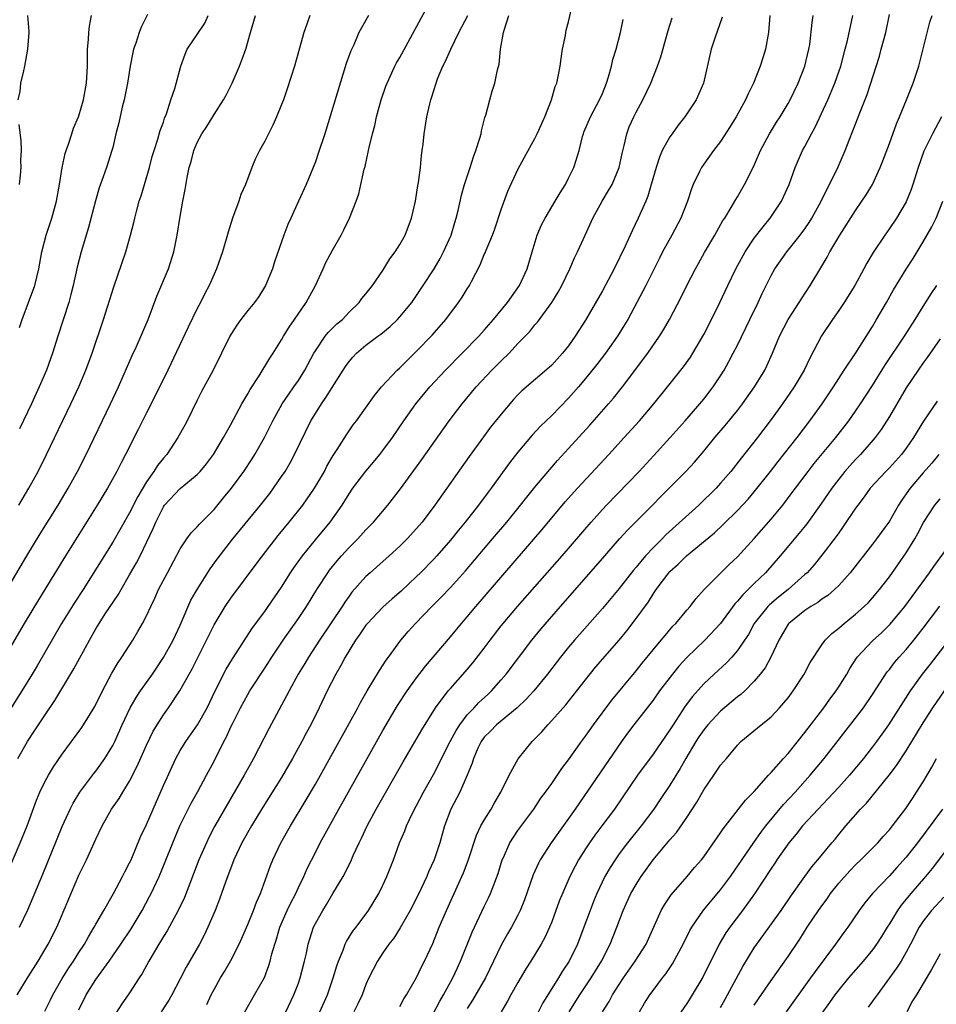
# Model space of a CAD drawing. Units: inches. Extents: x 2619000 to 2622000, y 1491000 to 1494000.
# Drawn here: x 2620044 to 2620153, y 1491178 to 1491295 of the extents above; entities that cross this region are included whole.
import ezdxf

# ---------------------------------------------------------------- set-up
doc = ezdxf.new("R2010")
doc.units = ezdxf.units.IN
doc.header["$MEASUREMENT"] = 0
doc.layers.add('LD26191491_2ft', color=232, linetype='Continuous')

msp = doc.modelspace()

# ---------------------------------------------------------------- linework, layer by layer
at = {"layer": 'LD26191491_2ft'}
for points, elevation in [([(2620043.66, 1491179), (2620045, 1491181.12), (2620046.17, 1491183), (2620047.37, 1491185), (2620048.39, 1491187), (2620051, 1491193.16), (2620051.91, 1491195), (2620053, 1491197.42), (2620053.76, 1491199), (2620054.87, 1491201), (2620055.75, 1491202.25), (2620056.18, 1491203), (2620057, 1491204.31), (2620057.91, 1491206.09), (2620059, 1491208.59), (2620059.78, 1491210.22), (2620060.25, 1491211), (2620061, 1491212.17), (2620061.59, 1491213), (2620063, 1491215.07), (2620064.4, 1491217.6), (2620066.11, 1491221), (2620067, 1491222.82), (2620068.32, 1491225), (2620069, 1491226), (2620072, 1491230), (2620072.73, 1491231), (2620074.58, 1491233.42), (2620075.89, 1491235), (2620077.5, 1491237), (2620078.91, 1491239), (2620080.07, 1491241), (2620080.38, 1491241.62), (2620081.11, 1491242.89), (2620081.59, 1491243.59), (2620082.68, 1491245.32), (2620083.49, 1491246.51), (2620083.87, 1491247), (2620086, 1491250), (2620086.83, 1491251), (2620088.71, 1491253), (2620089, 1491253.26), (2620089.86, 1491254.14), (2620091, 1491255.23), (2620092.85, 1491257.15), (2620094.44, 1491259), (2620095.94, 1491261), (2620096.38, 1491261.62), (2620097, 1491262.62), (2620097.26, 1491263), (2620097.51, 1491263.51), (2620098.53, 1491265.47), (2620099, 1491266.68), (2620099.1, 1491266.9), (2620099.22, 1491267.22), (2620099.97, 1491269), (2620100.25, 1491269.75), (2620101, 1491272.04), (2620101.82, 1491274.18), (2620103, 1491276.74), (2620103.79, 1491278.21), (2620105, 1491280.42), (2620105.28, 1491281), (2620106.18, 1491283), (2620106.99, 1491285), (2620107.42, 1491286.58), (2620107.6, 1491287), (2620107.78, 1491287.78), (2620108.01, 1491289), (2620108.11, 1491289.89), (2620108.29, 1491291), (2620108.62, 1491292.62), (2620108.67, 1491293), (2620108.73, 1491293.27), (2620109, 1491294.26), (2620109.63, 1491297)], 8334), ([(2620043.74, 1491207), (2620044.9, 1491209), (2620045.74, 1491210.26), (2620046.21, 1491211), (2620047, 1491212.18), (2620048.15, 1491213.85), (2620050.4, 1491217.6), (2620052.23, 1491221), (2620053, 1491222.35), (2620053.39, 1491223), (2620054.11, 1491224.11), (2620055.63, 1491226.37), (2620055.98, 1491227), (2620057, 1491228.73), (2620057.82, 1491230.18), (2620058.23, 1491231), (2620059.78, 1491234.22), (2620060.11, 1491235), (2620061, 1491236.81), (2620061.14, 1491237), (2620063, 1491238.98), (2620065, 1491240.63), (2620065.35, 1491241), (2620066.1, 1491241.9), (2620066.92, 1491243), (2620068.14, 1491245), (2620068.43, 1491245.57), (2620069, 1491246.56), (2620070.29, 1491249), (2620071, 1491250.2), (2620071.28, 1491250.72), (2620072.33, 1491252.33), (2620073.59, 1491254.41), (2620073.99, 1491255), (2620075, 1491256.58), (2620075.24, 1491257), (2620075.9, 1491258.1), (2620076.54, 1491259), (2620077.91, 1491261), (2620079, 1491263), (2620079.94, 1491265), (2620080.26, 1491265.74), (2620081, 1491267.12), (2620082.06, 1491269), (2620082.37, 1491269.63), (2620083.04, 1491271), (2620083.84, 1491273), (2620084.14, 1491273.86), (2620084.4, 1491275), (2620084.79, 1491276.79), (2620084.89, 1491277.11), (2620085.31, 1491279), (2620085.38, 1491279.38), (2620085.78, 1491281), (2620086.04, 1491281.96), (2620086.25, 1491283), (2620086.79, 1491285), (2620087.36, 1491286.64), (2620087.5, 1491287), (2620088.42, 1491289), (2620088.62, 1491289.38), (2620089, 1491290.04), (2620092.52, 1491296.52)], 8328), ([(2620041, 1491224.58), (2620044.81, 1491231), (2620046.4, 1491233.6), (2620048.52, 1491237), (2620049.72, 1491239), (2620050.82, 1491241), (2620051.84, 1491243), (2620054.75, 1491249), (2620055.68, 1491251), (2620057.29, 1491254.71), (2620057.81, 1491255.81), (2620059.21, 1491259), (2620060.24, 1491261.76), (2620061.61, 1491265), (2620062.25, 1491267), (2620062.64, 1491269), (2620063, 1491271.19), (2620063.32, 1491273), (2620063.59, 1491274.41), (2620063.8, 1491275.8), (2620064.06, 1491277), (2620064.28, 1491277.72), (2620064.61, 1491279), (2620065, 1491279.96), (2620065.57, 1491281), (2620066.15, 1491281.85), (2620067, 1491283.26), (2620068.14, 1491285), (2620068.44, 1491285.56), (2620069.13, 1491287), (2620070.01, 1491289), (2620070.59, 1491290.59), (2620070.75, 1491291), (2620071.31, 1491293), (2620071.93, 1491295)], 8322), ([(2620042.35, 1491193), (2620044.05, 1491197), (2620044.86, 1491199), (2620045.96, 1491202.04), (2620046.35, 1491203), (2620047, 1491204.32), (2620047.38, 1491205), (2620048, 1491206), (2620049, 1491207.51), (2620051.33, 1491210.67), (2620051.55, 1491211), (2620052.86, 1491213.14), (2620053.77, 1491215), (2620054.89, 1491217.11), (2620055.63, 1491218.37), (2620056.08, 1491219), (2620057.37, 1491221), (2620057.98, 1491222.02), (2620058.53, 1491223), (2620059, 1491223.91), (2620059.5, 1491225), (2620060, 1491226), (2620060.44, 1491227), (2620061.47, 1491229), (2620063, 1491231.84), (2620063.76, 1491233), (2620064.28, 1491233.72), (2620065, 1491234.43), (2620065.26, 1491234.74), (2620065.51, 1491235), (2620067, 1491236.49), (2620068.14, 1491237.86), (2620069.07, 1491239), (2620070.52, 1491241), (2620071.51, 1491242.49), (2620071.82, 1491243), (2620072.96, 1491245), (2620073.96, 1491247), (2620075.08, 1491249), (2620075.84, 1491250.16), (2620076.47, 1491251), (2620077, 1491251.78), (2620077.77, 1491253), (2620078.82, 1491255), (2620079, 1491255.29), (2620080.17, 1491257), (2620080.53, 1491257.47), (2620081.54, 1491258.46), (2620082.2, 1491259), (2620083, 1491259.86), (2620084.2, 1491261), (2620084.52, 1491261.48), (2620085, 1491262.04), (2620085.76, 1491263), (2620087, 1491264.78), (2620087.83, 1491266.17), (2620088.44, 1491267), (2620089, 1491267.86), (2620089.64, 1491269), (2620090.4, 1491271), (2620090.85, 1491273), (2620091.15, 1491274.86), (2620091.22, 1491275.22), (2620091.44, 1491277), (2620091.57, 1491278.43), (2620091.67, 1491279), (2620091.77, 1491279.77), (2620091.89, 1491281), (2620092.2, 1491283), (2620092.55, 1491284.55), (2620092.68, 1491285), (2620092.77, 1491285.23), (2620093.31, 1491287), (2620093.48, 1491287.48), (2620094.1, 1491289), (2620094.4, 1491289.6), (2620095.03, 1491291.03), (2620096.01, 1491293), (2620096.36, 1491293.64), (2620097.05, 1491295)], 8330), ([(2620085.29, 1491295), (2620084.45, 1491293.55), (2620084.17, 1491293), (2620083.54, 1491291.54), (2620083.19, 1491290.81), (2620082.67, 1491289.33), (2620080.11, 1491281), (2620079.35, 1491278.65), (2620079, 1491277.65), (2620078.75, 1491277), (2620077.91, 1491275), (2620077.01, 1491273), (2620076.08, 1491271), (2620075.75, 1491270.25), (2620075.26, 1491269), (2620074.18, 1491265.82), (2620073.92, 1491265), (2620073.11, 1491263), (2620072.3, 1491261.7), (2620071.79, 1491261), (2620071, 1491260.05), (2620070.18, 1491259), (2620069.69, 1491258.31), (2620069, 1491257.23), (2620068.87, 1491257), (2620067.89, 1491255), (2620066.88, 1491253), (2620065.53, 1491250.47), (2620065, 1491249.44), (2620063.8, 1491247), (2620063.53, 1491246.47), (2620062.72, 1491245), (2620061.4, 1491243), (2620061, 1491242.55), (2620060.31, 1491241.69), (2620059.88, 1491241), (2620059, 1491239.77), (2620057.96, 1491238.04), (2620057, 1491236.09), (2620055, 1491232.63), (2620051.48, 1491227), (2620050.49, 1491225.51), (2620048.92, 1491223), (2620046.04, 1491217.96), (2620045.47, 1491217), (2620044.25, 1491215), (2620042.96, 1491213)], 8326), ([(2620078.35, 1491295), (2620077.99, 1491293.99), (2620077.62, 1491293), (2620077.13, 1491291.13), (2620076.54, 1491289), (2620075.68, 1491286.32), (2620075.21, 1491285), (2620075, 1491284.45), (2620074.4, 1491283), (2620073.98, 1491282.02), (2620073, 1491280.12), (2620072.38, 1491279), (2620071.93, 1491278.07), (2620071.46, 1491277), (2620070.71, 1491275), (2620070.19, 1491273.81), (2620069.93, 1491273), (2620069.19, 1491271), (2620068.66, 1491269.34), (2620067.99, 1491267), (2620067.31, 1491265), (2620067, 1491264.35), (2620066.42, 1491263), (2620065.92, 1491262.08), (2620065.38, 1491261), (2620065, 1491260.28), (2620063.92, 1491258.08), (2620061.51, 1491253), (2620060.03, 1491249.96), (2620059, 1491247.93), (2620058.03, 1491245.97), (2620056.53, 1491243), (2620055.99, 1491242.01), (2620055.48, 1491241), (2620054.36, 1491239), (2620053.15, 1491237), (2620049.39, 1491231), (2620046.95, 1491227), (2620046.2, 1491225.8), (2620044.52, 1491223), (2620043, 1491220.4)], 8324), ([(2620043.81, 1491285), (2620044.02, 1491285.98), (2620044.13, 1491287), (2620044.45, 1491288.45), (2620044.59, 1491289), (2620044.96, 1491291), (2620045.09, 1491293), (2620045.1, 1491293.1), (2620044.96, 1491295)], 8314), ([(2620043.89, 1491237), (2620045.07, 1491239), (2620046.15, 1491241), (2620047.14, 1491243), (2620050.04, 1491249), (2620050.98, 1491251), (2620051.83, 1491253), (2620052.57, 1491255), (2620053.92, 1491259), (2620055.13, 1491262.87), (2620056.54, 1491267), (2620057.11, 1491269), (2620057.5, 1491270.5), (2620057.6, 1491271), (2620057.8, 1491271.8), (2620058.14, 1491273), (2620058.36, 1491273.64), (2620059.36, 1491277), (2620059.69, 1491278.31), (2620059.9, 1491279), (2620060.34, 1491280.34), (2620060.62, 1491281.38), (2620061, 1491282.38), (2620061.15, 1491282.85), (2620061.37, 1491283.37), (2620061.9, 1491285), (2620062.37, 1491286.37), (2620063.07, 1491289), (2620063.56, 1491290.44), (2620063.81, 1491291), (2620065, 1491292.74), (2620065.89, 1491294.11), (2620066.31, 1491295)], 8320), ([(2620043.94, 1491187), (2620044.93, 1491189.07), (2620046.7, 1491193.3), (2620049, 1491198.92), (2620049.94, 1491201), (2620050.3, 1491201.7), (2620051.11, 1491203), (2620052.78, 1491205.22), (2620053, 1491205.5), (2620054.07, 1491207), (2620055, 1491208.53), (2620055.24, 1491209), (2620056.13, 1491211), (2620057.07, 1491213), (2620057.77, 1491214.23), (2620058.29, 1491215), (2620059.72, 1491217), (2620061.03, 1491218.97), (2620062.14, 1491221), (2620063, 1491222.77), (2620064.27, 1491225.73), (2620065, 1491227.02), (2620066.54, 1491229.46), (2620067.38, 1491230.62), (2620069.24, 1491233), (2620072.5, 1491237), (2620073.6, 1491238.4), (2620074.05, 1491239), (2620075, 1491240.39), (2620075.41, 1491241), (2620076, 1491242), (2620076.54, 1491243), (2620078.48, 1491247), (2620079, 1491247.87), (2620079.72, 1491249), (2620080.26, 1491249.74), (2620081, 1491250.94), (2620082.58, 1491253.42), (2620083, 1491254.01), (2620083.46, 1491254.54), (2620083.89, 1491255), (2620085, 1491255.94), (2620086.4, 1491257), (2620086.75, 1491257.25), (2620087.85, 1491258.15), (2620088.73, 1491259), (2620089, 1491259.29), (2620090.41, 1491261), (2620091.77, 1491263), (2620093.07, 1491265), (2620093.79, 1491266.21), (2620094.2, 1491267), (2620095.08, 1491269), (2620095.51, 1491270.49), (2620095.68, 1491271), (2620095.91, 1491271.91), (2620096.3, 1491273.7), (2620096.67, 1491275), (2620097.35, 1491277), (2620097.75, 1491278.25), (2620098.03, 1491279), (2620098.5, 1491280.49), (2620098.63, 1491281), (2620098.68, 1491281.32), (2620099.09, 1491282.91), (2620099.19, 1491283.19), (2620099.67, 1491285), (2620099.96, 1491286.04), (2620100.26, 1491287), (2620100.58, 1491288.58), (2620100.76, 1491289.24), (2620100.95, 1491291), (2620101.3, 1491293), (2620101.39, 1491293.38), (2620101.91, 1491295)], 8332), ([(2620059.13, 1491295.13), (2620058.38, 1491293.62), (2620058.15, 1491293), (2620057.74, 1491291.74), (2620057.47, 1491291), (2620057.38, 1491290.62), (2620057.06, 1491289), (2620056.74, 1491287), (2620056.35, 1491285), (2620056.13, 1491284.13), (2620055.72, 1491282.28), (2620055.38, 1491281), (2620055, 1491279.38), (2620054.9, 1491279), (2620054.27, 1491277), (2620053.88, 1491275.88), (2620053.41, 1491274.59), (2620052.96, 1491273.04), (2620052.11, 1491269.89), (2620051.25, 1491267), (2620050.8, 1491265.2), (2620050.31, 1491263), (2620050.05, 1491261.95), (2620049.78, 1491261), (2620048.48, 1491257), (2620047.85, 1491255), (2620047.14, 1491253), (2620046.29, 1491251), (2620045.36, 1491249), (2620043.95, 1491246.05)], 8318), ([(2620043.96, 1491258.04), (2620044.26, 1491259), (2620045.04, 1491261), (2620045.77, 1491263), (2620045.99, 1491263.99), (2620046.24, 1491265), (2620046.6, 1491267), (2620047.12, 1491269), (2620047.78, 1491271), (2620048.32, 1491273), (2620048.69, 1491275), (2620049.01, 1491277), (2620049.36, 1491278.64), (2620049.47, 1491279), (2620049.76, 1491279.76), (2620050.15, 1491281), (2620050.34, 1491281.66), (2620050.96, 1491283), (2620051, 1491283.12), (2620051.55, 1491285), (2620051.9, 1491287), (2620052, 1491289), (2620052, 1491290), (2620052.02, 1491291), (2620052.14, 1491292.14), (2620052.17, 1491293), (2620052.26, 1491293.74), (2620052.5, 1491295)], 8316), ([(2620132.82, 1491295), (2620132.68, 1491293), (2620132.34, 1491291), (2620132, 1491290), (2620131.68, 1491289), (2620130.89, 1491287), (2620130.27, 1491285.73), (2620129.96, 1491285), (2620128.85, 1491283), (2620128.15, 1491281.85), (2620127, 1491280.06), (2620126.18, 1491279), (2620125, 1491277.4), (2620124.73, 1491277), (2620124.51, 1491276.51), (2620123.77, 1491275), (2620123.55, 1491274.45), (2620123.08, 1491273), (2620122.28, 1491271), (2620121.23, 1491269), (2620120.14, 1491267), (2620119.75, 1491266.25), (2620118.14, 1491263), (2620117.09, 1491261), (2620116, 1491259), (2620115.63, 1491258.37), (2620114.78, 1491257), (2620113.37, 1491255), (2620112.34, 1491253.66), (2620111, 1491251.99), (2620110.16, 1491251), (2620109, 1491249.68), (2620107, 1491247.63), (2620105.66, 1491246.34), (2620104.7, 1491245.3), (2620103, 1491243.28), (2620102, 1491242), (2620099.82, 1491239), (2620099.46, 1491238.54), (2620098.31, 1491237), (2620096.75, 1491235), (2620095.95, 1491234.05), (2620095, 1491232.87), (2620093.38, 1491231), (2620093, 1491230.58), (2620091.47, 1491229), (2620091, 1491228.54), (2620089.17, 1491226.83), (2620088.09, 1491225.91), (2620087, 1491224.92), (2620085.18, 1491223), (2620085, 1491222.77), (2620084.28, 1491221.72), (2620083.77, 1491221), (2620082.53, 1491219), (2620082.01, 1491217.99), (2620081.43, 1491217), (2620080.42, 1491215), (2620079.45, 1491213), (2620078.45, 1491211), (2620077.94, 1491210.06), (2620077.39, 1491209), (2620076.3, 1491207), (2620075, 1491204.73), (2620072.78, 1491201.22), (2620071.44, 1491199), (2620070.31, 1491197), (2620069.34, 1491195), (2620068.34, 1491192.34), (2620067.89, 1491191), (2620067.65, 1491190.35), (2620067.13, 1491189), (2620066.27, 1491187), (2620065.86, 1491186.14), (2620065.26, 1491185), (2620063.71, 1491182.29), (2620063, 1491180.9), (2620061.99, 1491179), (2620061.63, 1491178.37), (2620060.73, 1491177)], 8342), ([(2620066.13, 1491177.87), (2620066.65, 1491179), (2620067, 1491179.65), (2620067.78, 1491181), (2620068.25, 1491181.75), (2620069, 1491183.07), (2620069.96, 1491185), (2620070.29, 1491185.71), (2620071, 1491187.35), (2620071.68, 1491189), (2620072.03, 1491189.97), (2620072.5, 1491191), (2620073.69, 1491194.31), (2620073.97, 1491195), (2620074.91, 1491197), (2620076.05, 1491199), (2620077.92, 1491202.08), (2620079, 1491203.95), (2620081.84, 1491209), (2620084.04, 1491213), (2620084.36, 1491213.64), (2620085.14, 1491215), (2620086.59, 1491217.41), (2620087.37, 1491218.63), (2620087.66, 1491219), (2620089.12, 1491221), (2620089.98, 1491222.02), (2620090.87, 1491223), (2620092.79, 1491225), (2620093.9, 1491226.1), (2620095, 1491227.25), (2620096.78, 1491229.22), (2620099.99, 1491233), (2620101.67, 1491235), (2620103.31, 1491237), (2620104.05, 1491237.95), (2620105, 1491239.12), (2620106.76, 1491241.24), (2620107.69, 1491242.31), (2620109, 1491243.72), (2620111.52, 1491246.48), (2620113.73, 1491249), (2620114.31, 1491249.69), (2620115.37, 1491251), (2620118.38, 1491255), (2620119.78, 1491257), (2620120.24, 1491257.76), (2620120.94, 1491259), (2620122.35, 1491261.65), (2620123.02, 1491263), (2620124.03, 1491265), (2620124.38, 1491265.62), (2620125.09, 1491266.91), (2620126.33, 1491269), (2620127.28, 1491270.72), (2620127.49, 1491271), (2620128.24, 1491272.24), (2620128.79, 1491273.21), (2620129, 1491273.53), (2620129.85, 1491275), (2620130.92, 1491277.08), (2620131.75, 1491279), (2620132.79, 1491281), (2620133.63, 1491282.37), (2620134.06, 1491283), (2620135, 1491284.56), (2620135.24, 1491285), (2620136.2, 1491287), (2620137, 1491289), (2620137.46, 1491291), (2620137.56, 1491291.56), (2620137.84, 1491294.16), (2620137.99, 1491295)], 8344), ([(2620070.64, 1491177), (2620071.81, 1491179), (2620072.96, 1491181.04), (2620073.51, 1491182.49), (2620073.66, 1491183), (2620073.86, 1491183.86), (2620074.19, 1491185), (2620074.39, 1491185.61), (2620074.8, 1491187), (2620075.66, 1491189), (2620076.09, 1491189.91), (2620076.67, 1491191), (2620077, 1491191.71), (2620077.65, 1491193), (2620078.05, 1491193.95), (2620079, 1491195.84), (2620079.59, 1491197), (2620081.77, 1491201), (2620087, 1491210.32), (2620087.39, 1491211), (2620088.73, 1491213.27), (2620089.89, 1491215), (2620091, 1491216.53), (2620092.06, 1491217.94), (2620095, 1491221.39), (2620096.33, 1491223), (2620097, 1491223.76), (2620098.03, 1491225), (2620105.88, 1491234.12), (2620108.61, 1491237.39), (2620110.05, 1491239), (2620113.78, 1491243), (2620115.6, 1491245), (2620117.39, 1491247), (2620119.1, 1491249), (2620120.72, 1491251), (2620122.62, 1491253.38), (2620123.45, 1491254.55), (2620123.73, 1491255), (2620125, 1491257.2), (2620125.93, 1491259), (2620126.92, 1491261), (2620127.85, 1491263), (2620128.8, 1491265), (2620129.9, 1491267), (2620131, 1491268.62), (2620132.03, 1491269.97), (2620132.89, 1491271), (2620134.2, 1491273), (2620134.46, 1491273.54), (2620135.12, 1491275), (2620135.85, 1491277), (2620136.72, 1491279), (2620137, 1491279.5), (2620137.78, 1491281), (2620138.22, 1491281.78), (2620139.7, 1491285), (2620140.54, 1491287), (2620141.23, 1491289), (2620141.78, 1491291), (2620142.05, 1491292.05), (2620142.68, 1491295)], 8346), ([(2620075.51, 1491177), (2620076.45, 1491179), (2620077, 1491180.4), (2620077.22, 1491181), (2620077.73, 1491183), (2620077.94, 1491183.94), (2620078.15, 1491185), (2620078.35, 1491185.65), (2620078.79, 1491187), (2620079, 1491187.44), (2620079.87, 1491189), (2620080.31, 1491189.69), (2620081.09, 1491191), (2620082.28, 1491193), (2620082.54, 1491193.46), (2620083, 1491194.42), (2620083.2, 1491194.8), (2620083.49, 1491195.49), (2620084.18, 1491197), (2620084.45, 1491197.55), (2620085.13, 1491199), (2620086.22, 1491201), (2620089.39, 1491206.61), (2620091.6, 1491210.4), (2620093.25, 1491213), (2620094.75, 1491215), (2620095, 1491215.3), (2620096.76, 1491217.24), (2620097.66, 1491218.34), (2620099, 1491220.08), (2620099.69, 1491221), (2620101, 1491222.69), (2620101.25, 1491223), (2620102.94, 1491225), (2620108.23, 1491231), (2620111.66, 1491235), (2620113, 1491236.48), (2620113.49, 1491237), (2620117.34, 1491241), (2620119.11, 1491242.89), (2620121.04, 1491245), (2620122.82, 1491247), (2620124.54, 1491249), (2620125, 1491249.56), (2620126.12, 1491251), (2620127, 1491252.31), (2620127.43, 1491253), (2620128, 1491254), (2620128.51, 1491255), (2620129, 1491255.97), (2620130.46, 1491259), (2620131.46, 1491261), (2620131.94, 1491262.06), (2620133, 1491264.22), (2620133.43, 1491265), (2620134.87, 1491267), (2620136.45, 1491269), (2620137, 1491269.75), (2620137.5, 1491270.5), (2620137.82, 1491271), (2620138.91, 1491273), (2620139.59, 1491274.41), (2620139.92, 1491275), (2620140.94, 1491277.06), (2620141.77, 1491279), (2620142.24, 1491280.24), (2620142.68, 1491281.32), (2620143.48, 1491283.48), (2620144.36, 1491285.64), (2620145.81, 1491290.19), (2620146.03, 1491291), (2620146.58, 1491293), (2620147, 1491295.1)], 8348), ([(2620079.54, 1491177), (2620080.44, 1491179), (2620081.13, 1491181), (2620081.55, 1491182.45), (2620081.74, 1491183), (2620082.29, 1491184.29), (2620082.55, 1491185), (2620082.69, 1491185.31), (2620083.46, 1491186.54), (2620083.82, 1491187), (2620085.3, 1491189), (2620086.51, 1491191), (2620087, 1491192), (2620087.47, 1491193), (2620088.24, 1491195), (2620088.97, 1491197), (2620089.59, 1491198.41), (2620089.81, 1491199), (2620090.51, 1491200.51), (2620091.8, 1491203), (2620093, 1491205.09), (2620094.98, 1491209), (2620095.68, 1491210.32), (2620096.12, 1491211), (2620097, 1491212.15), (2620097.8, 1491213), (2620098.37, 1491213.63), (2620099.42, 1491214.58), (2620099.87, 1491215), (2620101, 1491216.3), (2620101.6, 1491217), (2620104.63, 1491221), (2620105.7, 1491222.3), (2620108.04, 1491225), (2620112.23, 1491229.77), (2620113.29, 1491231), (2620115.04, 1491233), (2620115.98, 1491234.02), (2620122.88, 1491241), (2620123.9, 1491242.1), (2620125, 1491243.41), (2620126.31, 1491245), (2620127.56, 1491246.44), (2620129, 1491248.21), (2620129.61, 1491249), (2620131.01, 1491251), (2620132.23, 1491253), (2620132.48, 1491253.52), (2620133.16, 1491255), (2620133.98, 1491257), (2620135, 1491259), (2620136.31, 1491261), (2620136.57, 1491261.43), (2620137.61, 1491263), (2620138.89, 1491265.11), (2620139.63, 1491266.37), (2620139.94, 1491267), (2620141.12, 1491269), (2620143, 1491271.92), (2620143.75, 1491273), (2620144.23, 1491273.77), (2620144.98, 1491275), (2620145.92, 1491277), (2620146.23, 1491277.77), (2620147, 1491279.84), (2620147.83, 1491282.17), (2620148.19, 1491283), (2620149.03, 1491285), (2620149.83, 1491287), (2620150.48, 1491289), (2620151.8, 1491294.2), (2620152.06, 1491295)], 8350), ([(2620046.95, 1491177.05), (2620047.61, 1491178.39), (2620047.9, 1491179), (2620049, 1491180.92), (2620049.8, 1491182.2), (2620050.36, 1491183), (2620051, 1491184.02), (2620051.64, 1491185), (2620052.12, 1491185.88), (2620052.81, 1491187), (2620053, 1491187.37), (2620053.93, 1491189), (2620055.1, 1491191), (2620056.17, 1491193), (2620056.44, 1491193.56), (2620057, 1491194.62), (2620057.17, 1491195), (2620058.3, 1491197.7), (2620059, 1491199.19), (2620059.77, 1491201), (2620061, 1491203.79), (2620062.48, 1491207), (2620063, 1491207.94), (2620063.64, 1491209), (2620065.03, 1491210.97), (2620066.18, 1491213), (2620067.15, 1491215), (2620068.43, 1491217.57), (2620069.19, 1491218.81), (2620071.54, 1491222.46), (2620073, 1491224.41), (2620073.42, 1491225), (2620075, 1491227.29), (2620076.07, 1491229), (2620076.44, 1491229.56), (2620077.46, 1491231), (2620079, 1491232.89), (2620080.74, 1491235), (2620082.17, 1491237), (2620082.49, 1491237.51), (2620083, 1491238.35), (2620083.45, 1491239), (2620084.97, 1491241.03), (2620085.9, 1491242.1), (2620086.64, 1491243), (2620087, 1491243.46), (2620088.13, 1491245), (2620089.48, 1491247), (2620090.89, 1491249), (2620092.55, 1491251), (2620094.41, 1491253), (2620096.41, 1491255), (2620098.35, 1491257), (2620099, 1491257.74), (2620100.1, 1491259), (2620101.75, 1491261), (2620103.18, 1491263), (2620104.09, 1491265), (2620104.67, 1491267), (2620105.29, 1491269), (2620105.8, 1491270.2), (2620106.21, 1491271), (2620107.41, 1491273), (2620107.99, 1491274.01), (2620108.63, 1491275), (2620109, 1491275.72), (2620109.63, 1491277), (2620109.88, 1491277.88), (2620110.24, 1491279), (2620110.65, 1491280.65), (2620110.75, 1491281), (2620110.82, 1491281.18), (2620111.59, 1491283), (2620112.66, 1491285), (2620113, 1491285.78), (2620113.5, 1491287), (2620113.74, 1491287.74), (2620114.08, 1491289), (2620114.23, 1491289.77), (2620114.64, 1491291), (2620115.14, 1491293), (2620115.48, 1491294.52)], 8336), ([(2620051, 1491177.22), (2620051.87, 1491179), (2620053, 1491180.82), (2620054.57, 1491183), (2620055.96, 1491185), (2620057.17, 1491186.83), (2620058.47, 1491189), (2620059.36, 1491190.64), (2620059.55, 1491191), (2620060.49, 1491193), (2620061.23, 1491194.77), (2620062.11, 1491197), (2620062.96, 1491199), (2620064.29, 1491201.71), (2620065.07, 1491203.07), (2620066.12, 1491205), (2620067, 1491206.66), (2620068.16, 1491209), (2620068.46, 1491209.54), (2620069, 1491210.75), (2620069.25, 1491211.25), (2620070.15, 1491213), (2620071, 1491214.59), (2620071.25, 1491215), (2620073, 1491217.68), (2620073.84, 1491219), (2620075.18, 1491221), (2620077, 1491223.59), (2620077.95, 1491225), (2620079.19, 1491227), (2620080.47, 1491229), (2620080.69, 1491229.31), (2620081.58, 1491230.42), (2620082.09, 1491231), (2620083, 1491231.99), (2620084.03, 1491233), (2620085, 1491234.09), (2620085.89, 1491235), (2620087.58, 1491237), (2620089.08, 1491238.92), (2620091.61, 1491242.39), (2620094.85, 1491247), (2620096.39, 1491249), (2620098.07, 1491251), (2620099.92, 1491253), (2620101, 1491254.09), (2620101.94, 1491255), (2620103, 1491256.13), (2620103.86, 1491257), (2620104.42, 1491257.58), (2620105, 1491258.35), (2620105.31, 1491258.69), (2620107, 1491261), (2620107.77, 1491262.23), (2620108.19, 1491263), (2620109.15, 1491265), (2620109.69, 1491266.31), (2620110.04, 1491267), (2620110.95, 1491269), (2620111.89, 1491271), (2620112.98, 1491273), (2620113.74, 1491274.26), (2620114.15, 1491275), (2620115, 1491277), (2620115.35, 1491278.65), (2620115.59, 1491279.59), (2620115.89, 1491281), (2620116.19, 1491281.81), (2620116.71, 1491283), (2620117, 1491283.57), (2620117.81, 1491285), (2620118.75, 1491287), (2620119.52, 1491289), (2620119.91, 1491290.09), (2620120.79, 1491293.21), (2620121.28, 1491294.72)], 8338), ([(2620127.21, 1491294.79), (2620126.32, 1491292.32), (2620125.88, 1491291), (2620124.98, 1491287), (2620124.1, 1491285), (2620122.77, 1491283), (2620121.99, 1491282.01), (2620121.25, 1491281), (2620121, 1491280.63), (2620120.1, 1491279), (2620119.76, 1491278.24), (2620119.37, 1491277), (2620118.8, 1491275), (2620118.39, 1491273.61), (2620118.13, 1491273), (2620117.25, 1491271), (2620116.51, 1491269.49), (2620115.69, 1491267.69), (2620114.39, 1491265), (2620113, 1491262.37), (2620111, 1491258.91), (2620109.79, 1491257), (2620109, 1491255.89), (2620108.29, 1491255), (2620107, 1491253.6), (2620106.69, 1491253.31), (2620103.47, 1491250.53), (2620103, 1491250.06), (2620102.49, 1491249.51), (2620101, 1491247.78), (2620099.76, 1491246.24), (2620098.9, 1491245.1), (2620097.23, 1491242.77), (2620093.15, 1491237), (2620091.66, 1491235), (2620091, 1491234.22), (2620089.89, 1491233), (2620089, 1491232.13), (2620087.76, 1491231), (2620085.48, 1491229), (2620085, 1491228.56), (2620083.32, 1491226.68), (2620083, 1491226.24), (2620082.5, 1491225.5), (2620082.18, 1491225), (2620079.48, 1491221), (2620078.17, 1491219), (2620077.74, 1491218.26), (2620076.97, 1491217), (2620075.88, 1491215), (2620075.59, 1491214.41), (2620073.51, 1491210.49), (2620071.69, 1491207), (2620071.43, 1491206.57), (2620070.58, 1491205), (2620068.52, 1491201.48), (2620067.07, 1491198.93), (2620066.38, 1491197.62), (2620066.09, 1491197), (2620065.21, 1491195), (2620063.49, 1491190.51), (2620062.76, 1491189), (2620061.43, 1491186.57), (2620061, 1491185.9), (2620060.67, 1491185.33), (2620060.46, 1491185), (2620059.26, 1491183), (2620058.48, 1491181.52), (2620058.12, 1491181), (2620057, 1491179.23), (2620056.84, 1491179), (2620056.06, 1491177.94), (2620055, 1491176.29)], 8340), ([(2620043.96, 1491275), (2620044.08, 1491276.08), (2620044.15, 1491277), (2620044.12, 1491277.88), (2620044.18, 1491279), (2620044.16, 1491280.16), (2620043.92, 1491282.08)], 8314), ([(2620153.17, 1491283), (2620152.12, 1491281), (2620151.08, 1491278.92), (2620150.41, 1491277), (2620149.79, 1491275), (2620149.59, 1491274.41), (2620149, 1491272.94), (2620147.83, 1491271), (2620147, 1491269.76), (2620146.45, 1491269), (2620145.08, 1491266.92), (2620144.33, 1491265.67), (2620143.98, 1491265), (2620142.89, 1491263), (2620141.64, 1491261), (2620141, 1491260.06), (2620140.25, 1491259), (2620138.95, 1491257.05), (2620137.58, 1491254.42), (2620136.9, 1491253), (2620135.73, 1491251), (2620134.35, 1491249), (2620133, 1491247.14), (2620131.39, 1491245), (2620129.44, 1491242.56), (2620128.2, 1491241), (2620127, 1491239.59), (2620126.47, 1491239), (2620124.42, 1491237), (2620120.53, 1491233.47), (2620120.08, 1491233), (2620119, 1491231.94), (2620118.12, 1491231), (2620117, 1491229.64), (2620116.7, 1491229.3), (2620115, 1491227.11), (2620113, 1491224.77), (2620109.7, 1491221), (2620109, 1491220.17), (2620108.05, 1491219), (2620106.52, 1491217), (2620104.88, 1491215), (2620103.98, 1491214.02), (2620102.89, 1491213), (2620100.46, 1491211), (2620099.75, 1491210.25), (2620099, 1491209.51), (2620098.64, 1491209), (2620098.3, 1491208.3), (2620097.72, 1491207), (2620097.57, 1491206.43), (2620096.99, 1491205.01), (2620096.13, 1491203), (2620095.06, 1491201), (2620094.3, 1491199), (2620093.73, 1491197), (2620093.07, 1491195), (2620092.42, 1491193.57), (2620092.2, 1491193), (2620091.17, 1491190.83), (2620090.23, 1491189), (2620089.06, 1491186.94), (2620088.28, 1491185.72), (2620087.71, 1491185), (2620087, 1491183.96), (2620086.37, 1491183), (2620085.35, 1491181), (2620085, 1491180.22), (2620084.54, 1491179), (2620084.05, 1491177.95), (2620083.57, 1491177)], 8352), ([(2620089, 1491177.62), (2620089.48, 1491178.52), (2620089.81, 1491179), (2620091, 1491181.05), (2620091.62, 1491182.38), (2620091.94, 1491183), (2620092.92, 1491185.08), (2620093.68, 1491187), (2620094.52, 1491189), (2620096.35, 1491193), (2620096.54, 1491193.46), (2620097.1, 1491194.9), (2620098.1, 1491197.9), (2620098.62, 1491199), (2620099, 1491199.68), (2620099.82, 1491201), (2620100.24, 1491201.76), (2620100.97, 1491203), (2620101.95, 1491205), (2620103.03, 1491206.97), (2620104.68, 1491209), (2620104.85, 1491209.15), (2620105.83, 1491210.17), (2620106.53, 1491211), (2620107, 1491211.48), (2620108.66, 1491213.34), (2620109.97, 1491215), (2620111, 1491216.33), (2620112.19, 1491217.81), (2620114.98, 1491221.02), (2620115.88, 1491222.12), (2620117, 1491223.57), (2620118.45, 1491225.55), (2620119, 1491226.46), (2620119.23, 1491226.77), (2620119.37, 1491227), (2620120.88, 1491229), (2620121, 1491229.13), (2620121.99, 1491230.01), (2620122.97, 1491231), (2620126.27, 1491233.73), (2620127.3, 1491234.7), (2620129, 1491236.35), (2620130.27, 1491237.73), (2620131, 1491238.58), (2620132.93, 1491241), (2620133.83, 1491242.17), (2620136.06, 1491245), (2620137.58, 1491247), (2620139.04, 1491249), (2620140.38, 1491251), (2620141.66, 1491253), (2620143.03, 1491255.03), (2620145, 1491258.17), (2620145.3, 1491258.7), (2620145.49, 1491259), (2620146.66, 1491261), (2620147.5, 1491262.5), (2620149, 1491264.94), (2620149.8, 1491266.2), (2620151, 1491268.19), (2620152.02, 1491269.98), (2620152.54, 1491271), (2620153.34, 1491273)], 8354), ([(2620093, 1491176.83), (2620093.76, 1491178.24), (2620094.19, 1491179), (2620095.29, 1491181), (2620095.82, 1491182.18), (2620096.21, 1491183), (2620097.56, 1491186.44), (2620099, 1491189.45), (2620099.52, 1491190.48), (2620099.75, 1491191), (2620100.64, 1491193.36), (2620101.14, 1491195), (2620101.28, 1491195.28), (2620102.03, 1491197), (2620103, 1491198.47), (2620104.87, 1491201), (2620105.71, 1491202.29), (2620106.25, 1491203), (2620107, 1491204.05), (2620108.19, 1491205.81), (2620109, 1491206.84), (2620110.52, 1491209), (2620111, 1491209.64), (2620111.96, 1491211), (2620114.11, 1491213.89), (2620117, 1491217.39), (2620117.71, 1491218.29), (2620119, 1491219.86), (2620119.97, 1491221), (2620120.42, 1491221.58), (2620121.35, 1491222.65), (2620121.71, 1491223), (2620123, 1491224.55), (2620123.39, 1491225), (2620124.08, 1491225.92), (2620125.06, 1491227), (2620128.03, 1491229.97), (2620129, 1491230.89), (2620131, 1491233.04), (2620133, 1491235.33), (2620134.36, 1491237), (2620135.5, 1491238.5), (2620135.86, 1491239), (2620137.36, 1491241), (2620138.08, 1491241.92), (2620140.66, 1491245), (2620142.21, 1491247), (2620143, 1491248.12), (2620143.59, 1491249), (2620145, 1491251.18), (2620146.47, 1491253.53), (2620148.77, 1491257), (2620150.05, 1491259), (2620151, 1491260.54), (2620151.96, 1491262.04), (2620152.61, 1491263)], 8356), ([(2620153, 1491256.7), (2620151.49, 1491254.51), (2620151, 1491253.86), (2620150.4, 1491253), (2620149, 1491250.91), (2620147, 1491247.52), (2620146.04, 1491245.96), (2620145.32, 1491245), (2620143.56, 1491243), (2620143, 1491242.42), (2620142.33, 1491241.67), (2620141.74, 1491241), (2620141, 1491240.07), (2620140.18, 1491239), (2620138.89, 1491237.11), (2620137.22, 1491234.78), (2620136.33, 1491233.67), (2620134.08, 1491231), (2620132.31, 1491229), (2620131, 1491227.74), (2620130.28, 1491227), (2620129.62, 1491226.38), (2620129, 1491225.61), (2620128.69, 1491225.31), (2620126.99, 1491223), (2620125.13, 1491221), (2620123, 1491218.96), (2620122.06, 1491217.94), (2620121.29, 1491217), (2620119.77, 1491215), (2620119, 1491213.9), (2620116.74, 1491211), (2620115.99, 1491210.01), (2620115.26, 1491209), (2620109.78, 1491201), (2620107.79, 1491198.21), (2620106.95, 1491197), (2620105.65, 1491195), (2620105.42, 1491194.58), (2620104.79, 1491193.21), (2620103.76, 1491190.24), (2620103.27, 1491189), (2620103, 1491188.45), (2620102.23, 1491187), (2620101.77, 1491186.23), (2620101, 1491184.88), (2620100.12, 1491183), (2620099.14, 1491181), (2620097.62, 1491178.38), (2620097, 1491177.39)], 8358), ([(2620152.67, 1491249.33), (2620151.05, 1491246.95), (2620149.86, 1491245), (2620149, 1491243.76), (2620148.42, 1491243), (2620147, 1491241.44), (2620146.56, 1491241), (2620144.73, 1491239), (2620144.02, 1491237.98), (2620143.26, 1491237), (2620143, 1491236.64), (2620141.54, 1491234.46), (2620141, 1491233.73), (2620140.71, 1491233.29), (2620139, 1491231.06), (2620138.07, 1491229.93), (2620137.25, 1491229), (2620137, 1491228.78), (2620135.02, 1491227), (2620133.88, 1491226.12), (2620132.79, 1491225.21), (2620132.6, 1491225), (2620131, 1491223), (2620130.3, 1491221.7), (2620129.84, 1491221), (2620129, 1491219.78), (2620128.32, 1491219), (2620127.69, 1491218.31), (2620126.24, 1491217), (2620125, 1491215.84), (2620123.67, 1491214.33), (2620122.82, 1491213.18), (2620121.39, 1491211), (2620121, 1491210.38), (2620119, 1491207.51), (2620117.18, 1491205), (2620114.42, 1491201), (2620112.95, 1491199), (2620112.1, 1491197.9), (2620111.46, 1491197), (2620111, 1491196.31), (2620110.17, 1491195), (2620109.76, 1491194.24), (2620109.14, 1491193), (2620108.26, 1491191), (2620107.9, 1491190.1), (2620107, 1491187.66), (2620106.74, 1491187), (2620106.2, 1491185.8), (2620105.75, 1491185), (2620104.52, 1491183), (2620103.93, 1491182.07), (2620103, 1491180.48), (2620102.17, 1491179), (2620101.76, 1491178.24), (2620101.02, 1491177)], 8360), ([(2620152.85, 1491243), (2620152.02, 1491241.98), (2620151, 1491240.82), (2620149.45, 1491239), (2620149, 1491238.35), (2620148.44, 1491237.56), (2620148.08, 1491237), (2620147, 1491235.1), (2620145.46, 1491233), (2620145, 1491232.4), (2620142.37, 1491229), (2620141, 1491227.5), (2620140.48, 1491227), (2620139.69, 1491226.31), (2620139, 1491225.87), (2620138.51, 1491225.49), (2620137.68, 1491225), (2620137, 1491224.54), (2620135.08, 1491223), (2620135, 1491222.89), (2620133.91, 1491221), (2620132.97, 1491219), (2620132.27, 1491217.73), (2620131.71, 1491217), (2620131, 1491216.15), (2620129.87, 1491215), (2620129.42, 1491214.58), (2620129, 1491214.28), (2620127, 1491212.61), (2620125.5, 1491211), (2620125, 1491210.38), (2620124.44, 1491209.56), (2620124.08, 1491209), (2620122.87, 1491207), (2620122.2, 1491205.8), (2620121, 1491203.84), (2620119.86, 1491202.14), (2620119.08, 1491201), (2620117.59, 1491199), (2620115.99, 1491197), (2620115, 1491195.7), (2620114.5, 1491195), (2620113.91, 1491194.09), (2620113.29, 1491193), (2620112.36, 1491191), (2620111.96, 1491190.04), (2620111.55, 1491189), (2620110.81, 1491187), (2620110.04, 1491185), (2620109.08, 1491183), (2620108.25, 1491181.75), (2620107.81, 1491181), (2620105.94, 1491178.06), (2620105, 1491176.15)], 8362), ([(2620109.07, 1491177), (2620110.33, 1491179), (2620111.68, 1491181), (2620112.91, 1491183), (2620113.93, 1491185), (2620114.71, 1491187), (2620115.46, 1491189), (2620116.39, 1491191), (2620117, 1491192.07), (2620117.6, 1491193), (2620119.03, 1491195), (2620121, 1491197.36), (2620121.77, 1491198.23), (2620123, 1491200.01), (2620124.19, 1491201.81), (2620125, 1491203.29), (2620126.19, 1491205), (2620127, 1491206.19), (2620127.69, 1491207), (2620129, 1491208.58), (2620129.39, 1491209), (2620131.36, 1491210.64), (2620133, 1491211.94), (2620134, 1491213), (2620135, 1491214.19), (2620135.59, 1491215), (2620136.89, 1491217), (2620137.63, 1491218.37), (2620139, 1491220.46), (2620139.4, 1491221), (2620140.2, 1491221.8), (2620141, 1491222.42), (2620141.66, 1491223), (2620143, 1491224.07), (2620144.01, 1491225), (2620144.51, 1491225.49), (2620145, 1491226.04), (2620145.81, 1491227), (2620147, 1491228.52), (2620149, 1491231.34), (2620150.02, 1491233), (2620150.37, 1491233.63), (2620151.04, 1491234.96), (2620152.38, 1491237), (2620153, 1491237.75)], 8364), ([(2620113, 1491177), (2620113.79, 1491178.21), (2620114.2, 1491179), (2620115, 1491180.24), (2620115.51, 1491181), (2620116.9, 1491183), (2620118.17, 1491185), (2620119.98, 1491189), (2620120.35, 1491189.65), (2620121.16, 1491190.84), (2620123.04, 1491193), (2620123.93, 1491194.07), (2620124.73, 1491195), (2620125, 1491195.35), (2620127, 1491198.19), (2620127.32, 1491198.68), (2620129.95, 1491202.05), (2620131, 1491203.08), (2620132.69, 1491205), (2620132.83, 1491205.17), (2620133, 1491205.34), (2620134.45, 1491207), (2620135, 1491207.6), (2620137, 1491210.09), (2620139.22, 1491213), (2620139.96, 1491214.04), (2620140.68, 1491215), (2620141, 1491215.48), (2620141.95, 1491217), (2620142.33, 1491217.67), (2620143.2, 1491219), (2620145, 1491220.93), (2620146.09, 1491221.91), (2620147.1, 1491222.89), (2620148.84, 1491225), (2620151.75, 1491229), (2620152.25, 1491229.75), (2620153.64, 1491231.64)], 8366), ([(2620117.41, 1491177), (2620118, 1491178), (2620118.63, 1491179), (2620119, 1491179.52), (2620120.11, 1491181), (2620120.51, 1491181.49), (2620121.32, 1491182.68), (2620122.58, 1491185), (2620123.38, 1491186.62), (2620123.58, 1491187), (2620124.96, 1491189.04), (2620127, 1491191.45), (2620128.16, 1491193), (2620130.94, 1491197.06), (2620131.77, 1491198.23), (2620132.37, 1491199), (2620134.46, 1491201.54), (2620135.82, 1491203), (2620137.62, 1491205), (2620139.28, 1491207), (2620143, 1491211.79), (2620143.92, 1491213), (2620145, 1491214.57), (2620146.74, 1491217.26), (2620147, 1491217.55), (2620147.62, 1491218.38), (2620148.16, 1491219), (2620149, 1491219.91), (2620149.89, 1491221), (2620151, 1491222.42), (2620152.96, 1491225.04)], 8368), ([(2620155, 1491222.27), (2620151.82, 1491218.18), (2620150.89, 1491217), (2620149.45, 1491215), (2620146.91, 1491211), (2620146.12, 1491209.88), (2620145.46, 1491209), (2620145, 1491208.39), (2620143.92, 1491207), (2620142.26, 1491205), (2620141, 1491203.6), (2620139.76, 1491202.24), (2620138.55, 1491201), (2620136.71, 1491199), (2620135.96, 1491198.04), (2620135.07, 1491197), (2620133.68, 1491195), (2620133.42, 1491194.58), (2620133, 1491193.98), (2620131.03, 1491190.97), (2620129.6, 1491189), (2620128.08, 1491187), (2620127.64, 1491186.36), (2620126.84, 1491185), (2620124.89, 1491181.11), (2620123.65, 1491179), (2620123.4, 1491178.6), (2620123, 1491177.98), (2620120.94, 1491175)], 8370), ([(2620127, 1491177.48), (2620127.53, 1491178.47), (2620127.84, 1491179), (2620129.65, 1491182.35), (2620131, 1491184.56), (2620131.3, 1491185), (2620134.17, 1491189), (2620135.32, 1491190.68), (2620137, 1491193), (2620137.82, 1491194.18), (2620138.54, 1491195), (2620140.17, 1491197), (2620140.56, 1491197.44), (2620141, 1491197.99), (2620141.85, 1491199), (2620143.59, 1491201), (2620144.28, 1491201.72), (2620146.98, 1491205.02), (2620147.85, 1491206.15), (2620149, 1491207.91), (2620151, 1491211.22), (2620152.14, 1491213), (2620153.53, 1491215)], 8372), ([(2620131, 1491177.77), (2620131.49, 1491178.51), (2620133, 1491180.71), (2620135, 1491183.53), (2620136.39, 1491185.61), (2620137.27, 1491187), (2620138.6, 1491189), (2620139, 1491189.56), (2620139.62, 1491190.38), (2620140.03, 1491191), (2620141, 1491192.22), (2620142.3, 1491193.7), (2620143, 1491194.41), (2620143.63, 1491195), (2620145.63, 1491197), (2620146.26, 1491197.74), (2620147, 1491198.55), (2620147.36, 1491199), (2620148.93, 1491201.07), (2620149.73, 1491202.27), (2620150.23, 1491203), (2620151, 1491204.23), (2620152.04, 1491205.96), (2620152.59, 1491207)], 8374), ([(2620153.28, 1491201), (2620150.32, 1491197), (2620149, 1491195.29), (2620147.9, 1491194.1), (2620147, 1491193.09), (2620144.99, 1491191), (2620144.09, 1491189.91), (2620143.43, 1491189), (2620142.08, 1491187), (2620141.6, 1491186.4), (2620140.61, 1491185), (2620138.22, 1491181.78), (2620137.67, 1491181), (2620134.78, 1491177)], 8376), ([(2620154.63, 1491197.37), (2620152.05, 1491193.95), (2620151.28, 1491193), (2620149.54, 1491191), (2620148.38, 1491189.62), (2620147.95, 1491189), (2620147, 1491187.42), (2620146.73, 1491187), (2620146.08, 1491185.92), (2620145.48, 1491185), (2620145, 1491184.34), (2620143.9, 1491183), (2620142.14, 1491181), (2620141, 1491179.61), (2620140.54, 1491179), (2620139.91, 1491178.09), (2620139, 1491176.82)], 8378), ([(2620153.44, 1491190.56), (2620152, 1491189), (2620151, 1491187.73), (2620150.51, 1491187), (2620149.5, 1491185), (2620149, 1491184.06), (2620148.39, 1491183), (2620147.85, 1491182.15), (2620145.54, 1491179), (2620145.33, 1491178.67), (2620144.48, 1491177.52)], 8380), ([(2620153, 1491183.86), (2620152, 1491182), (2620151, 1491180.34), (2620150.21, 1491179), (2620149.73, 1491178.27), (2620149.06, 1491177)], 8382)]:
    msp.add_lwpolyline(points, dxfattribs=dict(at, elevation=elevation))

doc.saveas('drawing.dxf')
